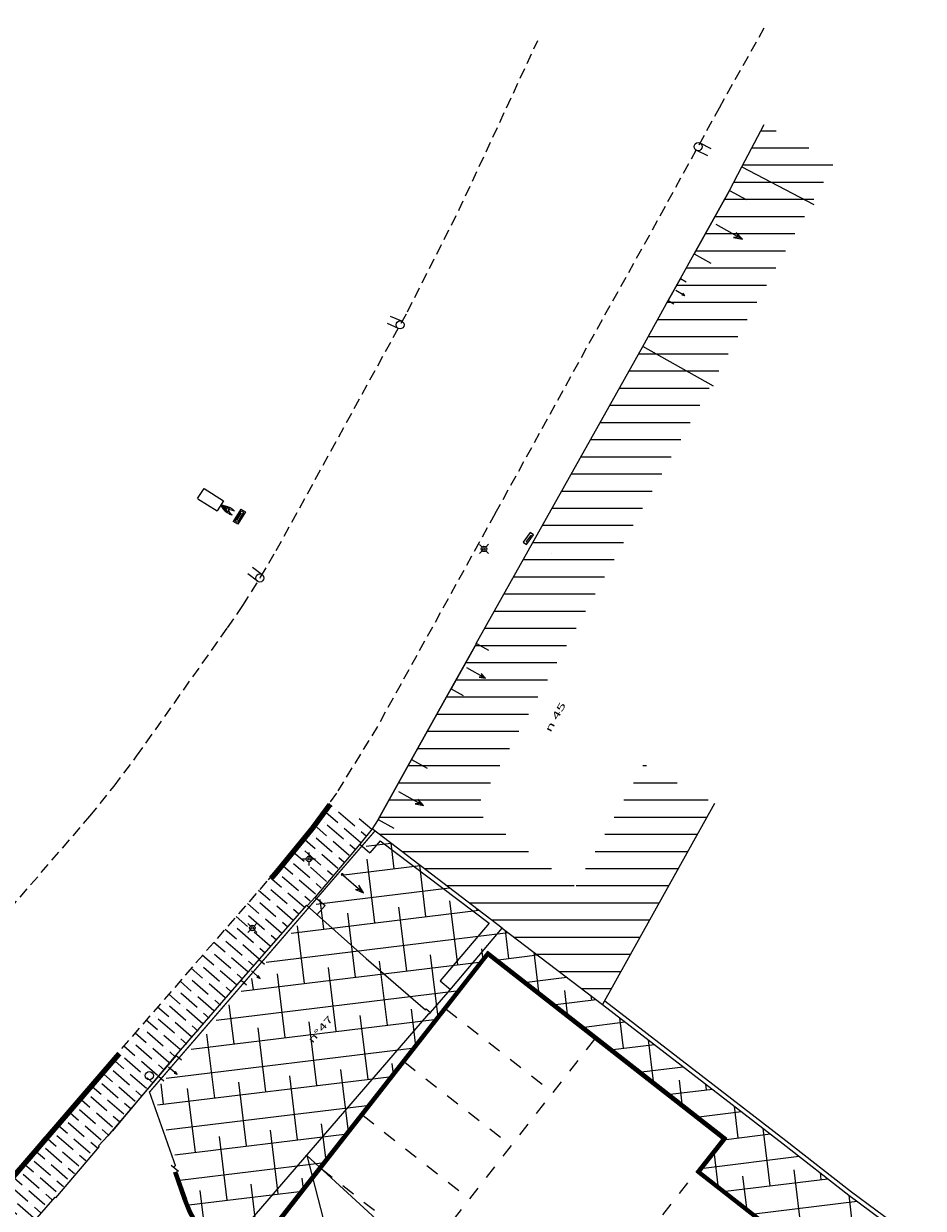
# Model space of a CAD drawing. Units: millimetres. Extents: x 0 to 328, y 0 to 238.
# Drawn here: x 17 to 51, y 171 to 214 of the extents above; entities that cross this region are included whole.
import ezdxf
from ezdxf.enums import TextEntityAlignment as Align

# ---------------------------------------------------------------- set-up
doc = ezdxf.new("R2010")
doc.units = ezdxf.units.MM
for name, pattern in [('L002L002TIRETLO1', [0.86, 0.6, -0.26]), ('L005L005INTERROM', [0.6, 0.4, -0.2]), ("T'2", [1, 0.5, -0.5])]:
    doc.linetypes.add(name, pattern=pattern)
doc.styles.get("Standard").update_dxf_attribs({"font": 'arial.ttf'})
doc.linetypes.add('LIMITE1', pattern='A,6.35,-2.54,[133,ltypeshp.shx,S=2.54,R=0,X=-2.54,Y=0],-2.54,25.4', length=36.83)
pattern_1 = [(6.9597, (-305.2247, 406.8687), (-0.1154156, 0.9454816), []), (96.9597, (-305.2247, 406.8687), (-1.1763127, 1.7755477), [2.38125, -1.42875])]

# ---------------------------------------------------------------- blocks, each defined once
blk = doc.blocks.new('S0114CLAS-CLOU-A', base_point=(0.5, 0.5))
at = {"color": 0}
for p, q in [((0.26, 0.5), (0.4, 0.5)), ((0.5, 0.6), (0.5, 0.74)), ((0.6, 0.5), (0.74, 0.5)), ((0.5, 0.26), (0.5, 0.4))]:
    blk.add_line(p, q, dxfattribs=at)
for radius in [0.1, 0.05]:
    blk.add_circle((0.5, 0.5), radius, dxfattribs=at)
blk = doc.blocks.new('S0107PORTE-ENTRE', base_point=(0, 0.5))
at = {"color": 0}
for p, q in [((0.5, 0.98), (0.46, 0.86)), ((0.5, 0.56), (0.5, 0.98)), ((0.54, 0.86), (0.5, 0.98)), ((0.46, 0.86), (0.5, 0.92)), ((0.5, 0.92), (0.54, 0.86)), ((0, 0.5), (0, 0.76)), ((1, 0.5), (1, 0.76)), ((0, 0.5), (1, 0.5))]:
    blk.add_line(p, q, dxfattribs=at)
blk = doc.blocks.new('S0414BUSE-------', base_point=(0.5, 0.5))
at = {"color": 0}
for p, q in [((0.5, 0.65), (0.95, 0.64)), ((0.5, 0.35), (0.95, 0.35))]:
    blk.add_line(p, q, dxfattribs=at)
blk.add_circle((0.5, 0.5), 0.15, dxfattribs=at)
blk = doc.blocks.new('S0514PC-PROT-CAT', base_point=(0.38, 0.22))
at = {"color": 0}
for p, q in [((0.46, 0.83), (0.46, 0.83)), ((0.38, 0.3), (0.38, 0.22)), ((0.62, 0.3), (0.38, 0.3)), ((0.42, 0.3), (0.42, 0.26)), ((0.42, 0.26), (0.58, 0.26)), ((0.58, 0.26), (0.58, 0.3)), ((0.62, 0.22), (0.62, 0.3)), ((0.38, 0.22), (0.62, 0.22))]:
    blk.add_line(p, q, dxfattribs=at)
blk = doc.blocks.new('S0513COFFRET-GAZ', base_point=(0.23, 0.1))
at = {"color": 0}
for p, q in [((0.46, 0.83), (0.46, 0.83)), ((0.46, 0.83), (0.46, 0.83)), ((0.5, 0.72), (0.5, 0.86)), ((0.77, 0.3), (0.23, 0.3)), ((0.23, 0.1), (0.23, 0.3)), ((0.77, 0.1), (0.23, 0.1)), ((0.28, 0.15), (0.28, 0.25)), ((0.28, 0.25), (0.72, 0.25)), ((0.72, 0.15), (0.28, 0.15)), ((0.33, 0.2), (0.67, 0.2)), ((0.72, 0.25), (0.72, 0.15)), ((0.77, 0.3), (0.77, 0.1))]:
    blk.add_line(p, q, dxfattribs=at)
for centre, radius, start, end in [((1.1, 0.639), 0.7, 148.947, 178.274), ((1.438, 0.595), 1, 159.796, 176.826), ((-0.1, 0.639), 0.7, 1.726, 31.053), ((-0.438, 0.595), 1, 3.174, 20.204), ((0.795, 0.599), 0.4, 171.159, 200.262), ((0.819, 0.439), 0.4, 143.002, 177.032), ((0.181, 0.439), 0.4, 2.968, 36.998), ((0.205, 0.599), 0.4, 339.738, 8.841)]:
    blk.add_arc(centre, radius, start, end, dxfattribs=at)

msp = doc.modelspace()

# ---------------------------------------------------------------- hatches: boundary and pattern name
h = msp.add_hatch()
h.set_pattern_fill('ANSI31', color=256, scale=0.2, angle=315, style=0)
h.set_pattern_definition([(0, (-306381.08477, -255029.12774), (2e-16, 0.635), [])])
h.paths.add_polyline_path([(47.38171, 209.25151), (44.76463, 210.62195), (43.94084, 209.04879), (43.48717, 208.18244), (42.17701, 205.8294), (41.66993, 204.9187), (41.21602, 204.10563), (40.26935, 202.40326), (34.12324, 191.41544), (33.18732, 189.739), (31.7208, 187.1209), (30.48229, 184.90244), (30.265, 184.554), (38.789, 178.052), (42.932, 185.493), (40.31089, 186.95238), (37.78371, 182.41346), (34.05907, 185.22511)])
h = msp.add_hatch()
h.set_pattern_fill('ANSI36', color=256, scale=0.1, angle=132, style=0)
h.set_pattern_definition([(138.9597, (-306358.007, -255036.237), (-0.62754624458, 0.12534393298), [0.79375, -0.15875, 0, -0.15875])])
h.paths.add_polyline_path([(30.265, 184.554), (28.80116, 185.69372), (27.99917, 184.60488), (26.69166, 183.00594), (24.6654, 180.65677), (19.67604, 174.91238), (15.47879, 170.05674), (11.20779, 165.11057), (5.38256, 158.35394), (6.62432, 157.16248), (14.86997, 166.70787), (15.54527, 167.49883), (20.743, 173.50692), (27.82991, 181.72389)])
h = msp.add_hatch()
h.set_pattern_fill('ANSI38', color=256, scale=0.3, style=0)
h.set_pattern_definition(pattern_1)
edge = h.paths.add_edge_path()
edge.add_line((56.22044, 155.43146), (64.88379, 148.65309))
edge.add_line((64.88379, 148.65309), (62.39718, 145.4749))
edge.add_line((62.39718, 145.4749), (74.99838, 135.61548))
edge.add_line((74.99838, 135.61548), (72.75593, 132.74943))
edge.add_line((72.75593, 132.74943), (85.35717, 122.88998))
edge.add_line((85.35717, 122.88998), (83.81663, 120.92103))
edge.add_line((83.81663, 120.92103), (91.50338, 114.90677))
edge.add_line((91.50338, 114.90677), (92.51422, 116.19871))
edge.add_line((92.51422, 116.19871), (88.57629, 119.27982))
edge.add_line((88.57629, 119.27982), (99.52013, 133.25308))
edge.add_line((99.52013, 133.25308), (114.19735, 150.4646))
edge.add_line((114.19735, 150.4646), (118.07486, 147.30587))
edge.add_line((118.07486, 147.30587), (121.32112, 151.11265))
edge.add_line((121.32112, 151.11265), (145.27059, 132.64919))
edge.add_line((145.27059, 132.64919), (145.19732, 132.55415))
edge.add_line((145.19732, 132.55415), (148.14559, 130.28123))
edge.add_line((148.14559, 130.28123), (148.79874, 131.04037))
edge.add_line((148.79874, 131.04037), (145.14722, 133.82582))
edge.add_line((145.14722, 133.82582), (141.42066, 136.68248))
edge.add_line((141.42066, 136.68248), (136.74687, 140.24482))
edge.add_line((136.74687, 140.24482), (132.3775, 143.68065))
edge.add_line((132.3775, 143.68065), (125.88645, 148.68711))
edge.add_line((125.88645, 148.68711), (123.23884, 150.73212))
edge.add_line((123.23884, 150.73212), (117.03081, 155.53135))
edge.add_line((117.03081, 155.53135), (117.28393, 156.02063))
edge.add_line((117.28393, 156.02063), (116.83112, 156.41429))
edge.add_line((116.83112, 156.41429), (113.90526, 153.02711))
edge.add_line((113.90526, 153.02711), (110.3128, 148.81011))
edge.add_line((110.3128, 148.81011), (106.40681, 144.23934))
edge.add_line((106.40681, 144.23934), (103.02685, 140.27565))
edge.add_line((103.02685, 140.27565), (98.97263, 135.52105))
edge.add_line((98.97263, 135.52105), (92.8025, 128.27925))
edge.add_line((92.8025, 128.27925), (86.91495, 121.36905))
edge.add_line((86.91495, 121.36905), (86.88468, 121.39527))
edge.add_line((86.88468, 121.39527), (84.10787, 124.51764))
edge.add_line((84.10787, 124.51764), (81.78232, 127.13261))
edge.add_line((81.78232, 127.13261), (59.912, 155.54))
edge.add_line((59.912, 155.54), (51.68166, 166.93811))
edge.add_line((51.68166, 166.93811), (49.225, 169.245))
edge.add_line((49.225, 169.245), (49.575, 169.753))
edge.add_line((49.575, 169.753), (48.43247, 170.60291))
edge.add_line((48.43247, 170.60291), (47.58225, 171.24732))
edge.add_line((47.58225, 171.24732), (46.13709, 172.37672))
edge.add_line((46.13709, 172.37672), (45.03562, 173.23318))
edge.add_line((45.03562, 173.23318), (43.86498, 174.13625))
edge.add_line((43.86498, 174.13625), (42.72664, 175.0144))
edge.add_line((42.72664, 175.0144), (41.81101, 175.72073))
edge.add_line((41.81101, 175.72073), (40.77589, 176.52324))
edge.add_line((40.77589, 176.52324), (39.95391, 177.15335))
edge.add_line((39.95391, 177.15335), (38.789, 178.052))
edge.add_line((38.789, 178.052), (30.46414, 184.4021))
edge.add_line((30.46414, 184.4021), (22.16432, 174.78543))
edge.add_line((22.16432, 174.78543), (23.11284, 172.05814))
edge.add_line((23.11284, 172.05814), (23.01443, 171.94412))
edge.add_line((23.01443, 171.94412), (23.38762, 170.87234))
edge.add_arc((27.99681, 172.47537), 4.88, 199.177224, 223.159778)
edge.add_line((24.4371, 169.13728), (25.29373, 168.22377))
edge.add_line((25.29373, 168.22377), (34.52464, 180.02168))
edge.add_line((34.52464, 180.02168), (43.37701, 173.09542))
edge.add_line((43.37701, 173.09542), (42.41381, 171.86436))
edge.add_line((42.41381, 171.86436), (55.01509, 162.00496))
edge.add_line((55.01509, 162.00496), (53.82309, 160.48148))
edge.add_line((53.82309, 160.48148), (57.76098, 157.4004))
edge.add_line((57.76098, 157.4004), (56.22044, 155.43146))
h = msp.add_hatch()
h.set_pattern_fill('ANSI38', color=256, scale=0.3, style=0)
h.set_pattern_definition(pattern_1)
edge = h.paths.add_edge_path()
edge.add_line((19.0773, 167.19865), (21.65757, 164.47282))
edge.add_line((21.65757, 164.47282), (23.50469, 162.5215))
edge.add_line((23.50469, 162.5215), (25.51726, 160.39541))
edge.add_line((25.51726, 160.39541), (25.05172, 159.80042))
edge.add_arc((10838.24521, 10400.63299), 14892.94481, 223.406597524, 223.442778138, ccw=False)
edge.add_line((18.58709, 166.63067), (19.0773, 167.19865))

# ---------------------------------------------------------------- linework, layer by layer
at = {"linetype": 'L005L005INTERROM'}
msp.add_line((43.10633, 211.23682), (44.854, 214.352), dxfattribs=at)
at = {"linetype": 'Continuous'}
for p, q in [((43.94084, 209.04879), (46.59851, 207.6571)), ((42.88694, 200.93759), (40.26935, 202.40326)), ((23.79955, 196.77617), (24.04377, 197.1484)), ((24.04377, 197.1484), (24.76364, 196.69852)), ((23.80728, 196.77188), (24.52801, 196.32147)), ((24.76364, 196.69852), (24.52801, 196.32147)), ((33.18969, 189.74323), (34.12324, 191.41544)), ((31.7208, 187.1209), (33.18969, 189.74323)), ((30.48266, 184.9031), (31.7208, 187.1209))]:
    msp.add_line(p, q, dxfattribs=at)
for p, q in [((34.12324, 191.41544), (33.18969, 189.74323)), ((33.18969, 189.74323), (31.7208, 187.1209)), ((31.7208, 187.1209), (30.48229, 184.90244)), ((42.932, 185.493), (38.789, 178.052)), ((30.48229, 184.90244), (30.265, 184.554)), ((29.81, 183.983), (30.17205, 183.66869)), ((30.55587, 184.11081), (30.17205, 183.66869)), ((30.55587, 184.11081), (34.596, 181.061)), ((29.11141, 182.89699), (29.94466, 182.19118)), ((29.94466, 182.19118), (29.7738, 182.4722)), ((29.7738, 182.4722), (29.82562, 182.29201)), ((28.158, 182.03), (28.52005, 181.71569)), ((29.82562, 182.29201), (29.63936, 182.31348)), ((29.63936, 182.31348), (29.94466, 182.19118)), ((30.045, 179.753), (27.85787, 181.70658)), ((28.52005, 181.71569), (28.21397, 181.36886)), ((34.596, 181.061), (32.779, 178.935)), ((33.07, 178.511), (35.076, 180.874)), ((35.076, 180.874), (38.789, 178.052)), ((30.045, 179.753), (32.229, 177.857)), ((26.07634, 179.72057), (26.27513, 179.54899)), ((25.41639, 178.956), (25.61518, 178.78441)), ((25.79224, 179.29869), (26.11336, 179.02151)), ((26.06749, 179.06111), (25.99522, 179.07012)), ((25.99522, 179.07012), (26.11336, 179.02151)), ((26.11336, 179.02151), (26.04801, 179.13129)), ((26.04801, 179.13129), (26.06749, 179.06111)), ((32.779, 178.935), (33.15731, 178.61385)), ((32.229, 177.857), (32.25875, 177.89204)), ((32.25875, 177.89204), (32.419, 177.756)), ((23.00401, 176.17), (22.35466, 175.39947)), ((22.35466, 175.39947), (20.47994, 173.19707)), ((20.16539, 172.79599), (18.54639, 170.90399)), ((22.82933, 172.11228), (23.09429, 171.8836)), ((18.516, 170.93), (17.85329, 170.15841))]:
    msp.add_line(p, q)
at = {"linetype": "T'2"}
for p, q in [((33.00467, 177.88428), (36.94255, 174.8032)), ((38.48309, 176.77215), (29.23986, 164.95848)), ((31.46413, 175.91534), (35.40201, 172.83426)), ((29.92359, 173.94639), (33.86147, 170.86532)), ((28.38305, 171.97745), (32.32094, 168.89637)), ((33.00212, 160.03013), (42.24536, 171.8438))]:
    msp.add_line(p, q, dxfattribs=at)
at = {"linetype": 'L005L005INTERROM', "flags": 128}
for points in [[(31.56248, 203.68773), (33.48551, 207.47484), (36.38722, 213.72816)], [(34.81214, 196.22153), (38.2308, 202.41774), (40.54802, 206.5733), (42.32111, 209.80268), (43.10633, 211.23682)]]:
    msp.add_lwpolyline(points, dxfattribs=at)
at = {"linetype": 'Continuous', "flags": 128}
for points in [[(43.94084, 209.04879), (44.76463, 210.62195)], [(40.26935, 202.40326), (41.21693, 204.10512), (41.66993, 204.9187), (42.17701, 205.8294), (43.48717, 208.18244), (43.94084, 209.04879)], [(34.11411, 191.41037), (40.26935, 202.40326)]]:
    msp.add_lwpolyline(points, dxfattribs=at)
at = {"linetype": 'L005L005INTERROM'}
for points in [[(19.8189, 185.02022), (20.71418, 186.13895), (21.54676, 187.2392), (24.9093, 191.99986), (25.47815, 192.81675), (26.13456, 193.86811), (26.71258, 194.85483), (31.56248, 203.68773)], [(34.81214, 196.22153), (30.45373, 188.3396), (28.93892, 185.88076), (27.8175, 184.35822), (26.3651, 182.61369), (18.91527, 174.03647), (10.00731, 163.7203), (0, 152.088)], [(3.54306, 166.13353), (5.05741, 167.90006), (14.09392, 178.39676), (19.8189, 185.02022)]]:
    msp.add_lwpolyline(points, dxfattribs=at)
at = {"ltscale": 0.05, "const_width": 0.2}
for points in [[(28.69769, 185.45207), (28.04658, 184.56807), (26.73761, 182.96734), (26.52113, 182.71637)], [(20.90686, 176.23796), (20.90686, 176.23796), (13.2362, 167.32619), (13.2362, 167.32619), (13.2362, 167.32619)]]:
    msp.add_lwpolyline(points, dxfattribs=at)
at = {"flags": 128}
for points in [[(30.265, 184.554), (29.81, 183.983), (28.158, 182.03), (27.85787, 181.70658), (27.835, 181.726), (26.077, 179.726), (25.419, 178.972), (23.003, 176.176), (22.358, 175.411), (20.65, 173.382), (20.135, 172.822), (20.16539, 172.79599), (18.54639, 170.90399), (18.516, 170.93)], [(25.04551, 169.2314), (25.911, 170.236), (32.361, 177.707), (32.419, 177.756), (33.07, 178.511)], [(38.789, 178.052), (45.4668, 172.90055), (47.9, 170.999), (49.575, 169.753), (49.225, 169.245)], [(38.86771, 178.19336), (45.56493, 173.02693), (47.99702, 171.12624), (49.7943, 169.78928), (49.61842, 169.53402)], [(29.45567, 166.20237), (31.762, 168.861), (27.83952, 172.4698), (29.45567, 166.20237)]]:
    msp.add_lwpolyline(points, dxfattribs=at)
at = {"linetype": 'LIMITE1', "ltscale": 0.03, "const_width": 0.05}
msp.add_lwpolyline([(22.92396, 172.0306), (22.97997, 172.0955), (22.02278, 174.81275), (30.35963, 184.47233)], dxfattribs=at)
msp.add_lwpolyline([(35.076, 180.874), (30.265, 184.554)])
at = {"ltscale": 0.1, "const_width": 0.12}
msp.add_lwpolyline([(91.51367, 114.82254), (83.7324, 120.91075), (85.27294, 122.8797), (72.6717, 132.73915), (74.91416, 135.6052), (62.31295, 145.46462), (64.79956, 148.64281), (56.13621, 155.42118), (57.67675, 157.39012), (53.73886, 160.4712), (54.93086, 161.99468), (42.32958, 171.85408), (43.29278, 173.08514), (34.53492, 179.93745), (25.29785, 168.13167), (24.39333, 169.09624, -0.10502727), (23.33095, 170.85263), (22.98085, 171.85926)], format="xyb", dxfattribs=at)
for points in [[(91.52395, 114.73831), (83.64817, 120.90047), (85.18871, 122.86941), (72.58747, 132.72886), (74.82993, 135.59492), (62.22873, 145.45434), (64.71533, 148.63252), (56.05198, 155.41089), (57.59252, 157.37984), (53.65463, 160.46092), (54.84663, 161.9844), (42.24536, 171.8438), (43.20856, 173.07485), (34.5452, 179.85322), (25.30197, 168.03956), (24.34957, 169.0552, -0.10502727), (23.27428, 170.83292), (22.92418, 171.83955)], [(91.50338, 114.90677), (83.81663, 120.92103), (85.35717, 122.88998), (72.75593, 132.74943), (74.99838, 135.61548), (62.39718, 145.4749), (64.88379, 148.65309), (56.22044, 155.43146), (57.76098, 157.4004), (53.82309, 160.48148), (55.01509, 162.00496), (42.41381, 171.86436), (43.37701, 173.09542), (34.52464, 180.02168), (25.29373, 168.22377), (24.4371, 169.13728, -0.10502727), (23.38762, 170.87234), (23.03752, 171.87897)]]:
    msp.add_lwpolyline(points, format="xyb")
msp.add_circle((22.0163, 175.42221), 0.15)

# ---------------------------------------------------------------- block references
at = {"linetype": 'Continuous'}
for p, rotation in [((42.32111, 209.80268), 334.9496294976929), ((31.2942, 203.20489), 156.752844968323), ((26.10382, 193.83802), 143.0009800032126)]:
    msp.add_blockref('S0414BUSE-------', p, dxfattribs=dict(at, rotation=rotation))
for p, xscale, yscale, zscale, rotation in [((43.48717, 208.18244), 2.693205586644687, 2.693205586632814, 2.693205586623165, 240.8265999996366), ((41.66993, 204.9187), 0.9312000000058247, 0.9311999999871139, 0.9311999999999999, 240.8266000005326), ((34.12324, 191.41544), 1.919999999998393, 1.920000000015418, 1.92, 240.8266000006543), ((31.7208, 187.1209), 2.540000000014851, 2.540000000000048, 2.54, 240.8265999995054), ((23.00401, 176.17), 1.009999999990843, 1.009999999989698, 1.01, 229.8776000011883)]:
    msp.add_blockref('S0107PORTE-ENTRE', p, dxfattribs=dict(xscale=xscale, yscale=yscale, zscale=zscale, rotation=rotation))
at = {"linetype": 'L002L002TIRETLO1', "rotation": 58.73685121134723}
msp.add_blockref('S0513COFFRET-GAZ', (25.28985, 195.82567), dxfattribs=at)
at = {"rotation": 45.72359999978624}
for p in [(34.398, 194.913), (25.82755, 180.88637)]:
    msp.add_blockref('S0114CLAS-CLOU-A', p, dxfattribs=at)
at = {"linetype": 'Continuous', "xscale": 1.80898756855198, "yscale": 1.808987568539566, "zscale": 1.808987568556615, "rotation": 233.3342202115846}
msp.add_blockref('S0514PC-PROT-CAT', (36.11156, 195.5168), dxfattribs=at)
msp.add_blockref('S0114CLAS-CLOU-A', (27.925, 183.44))

# ---------------------------------------------------------------- texts
for s, rotation, width, p, p2 in [('n 45', 60.8364, 1.766145, (36.85652, 188.10508), (37.44154, 189.15341)), ('n°47', 49.162949, 1.661414, (28.04842, 176.59794), (28.83321, 177.50595))]:
    msp.add_text(s, height=0.25, rotation=rotation, dxfattribs=dict(width=width)).set_placement(p, p2, align=Align.FIT)

doc.saveas('drawing.dxf')
